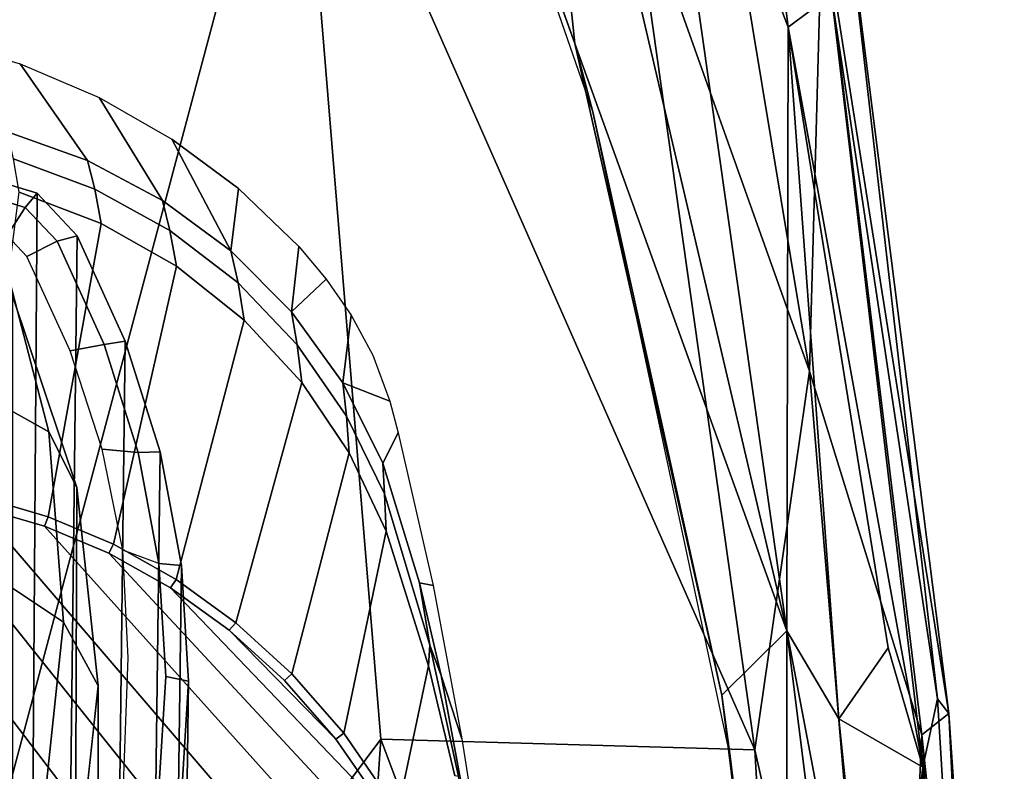
# Model space of a CAD drawing. Units: inches. Extents: x -10 to 178, y -6 to 143.
# Drawn here: x 41 to 43, y 56 to 57 of the extents above; entities that cross this region are included whole.
import ezdxf

# ---------------------------------------------------------------- set-up
doc = ezdxf.new("R2010")
doc.units = ezdxf.units.IN
doc.header["$MEASUREMENT"] = 0
doc.layers.add('SEAT-ARMPAD', color=5, linetype='Continuous')
doc.layers.add('SEAT-FRAME', color=5, linetype='Continuous')

# ---------------------------------------------------------------- blocks, each defined once
blk = doc.blocks.new('1VERUS_AUPHST_SYNTLTLIMANG_ADJARMS_ADJSEAT_0T')
at = {"layer": 'SEAT-ARMPAD'}
for points in [[(-0.2008, 13.0913, 24.545), (-0.2008, 13.0913, 24.545), (1.1966, 13.1876, 24.6343), (1.3035, 13.1649, 24.2517)], [(-0.1638, 13.0447, 24.6312), (-0.1638, 13.0447, 24.6312), (1.1966, 13.1876, 24.6343), (-0.2008, 13.0913, 24.545)], [(-0.1638, 13.0447, 24.6312), (-0.1638, 13.0447, 24.6312), (1.3884, 13.1439, 24.7147), (1.1966, 13.1876, 24.6343)], [(-0.2267, 13.0718, 24.2714), (-0.2267, 13.0718, 24.2714), (-0.2008, 13.0913, 24.545), (1.3035, 13.1649, 24.2517)], [(1.3035, 13.1649, 24.2517), (1.3035, 13.1649, 24.2517), (-0.1076, 13.0461, 24.1042), (-0.2267, 13.0718, 24.2714)], [(-0.1076, 13.0461, 24.1042), (-0.1076, 13.0461, 24.1042), (1.3035, 13.1649, 24.2517), (1.2901, 13.1062, 24.086)], [(-0.1638, 13.0447, 24.6312), (-0.1638, 13.0447, 24.6312), (0.9192, 12.9935, 24.7774), (1.3884, 13.1439, 24.7147)], [(1.2901, 13.1062, 24.086), (1.2901, 13.1062, 24.086), (0.5178, 12.9741, 23.9141), (-0.1076, 13.0461, 24.1042)], [(-0.2267, 13.0718, 24.2714), (-0.2267, 13.0718, 24.2714), (-1.6057, 12.9137, 24.466), (-0.2008, 13.0913, 24.545)], [(-0.2008, 13.0913, 24.545), (-0.2008, 13.0913, 24.545), (-1.6057, 12.9137, 24.466), (-1.5906, 12.8712, 24.5429)], [(-1.5906, 12.8712, 24.5429), (-1.5906, 12.8712, 24.5429), (-0.1638, 13.0447, 24.6312), (-0.2008, 13.0913, 24.545)], [(-1.45, 12.8878, 24.1709), (-1.45, 12.8878, 24.1709), (-1.6057, 12.9137, 24.466), (-0.2267, 13.0718, 24.2714)], [(-0.2267, 13.0718, 24.2714), (-0.2267, 13.0718, 24.2714), (-0.1076, 13.0461, 24.1042), (-1.45, 12.8878, 24.1709)], [(-1.5906, 12.8712, 24.5429), (-1.5906, 12.8712, 24.5429), (-0.7957, 12.8495, 24.6871), (-0.1638, 13.0447, 24.6312)], [(-0.1076, 13.0461, 24.1042), (-0.1076, 13.0461, 24.1042), (-1.3937, 12.8121, 23.9852), (-1.45, 12.8878, 24.1709)], [(-0.1076, 13.0461, 24.1042), (-0.1076, 13.0461, 24.1042), (-0.3153, 12.9859, 24.0293), (-1.3937, 12.8121, 23.9852)], [(-0.1638, 13.0447, 24.6312), (-0.1638, 13.0447, 24.6312), (-0.7957, 12.8495, 24.6871), (0.9192, 12.9935, 24.7774)], [(-0.3153, 12.9859, 24.0293), (-0.3153, 12.9859, 24.0293), (-0.1076, 13.0461, 24.1042), (-0.1915, 12.9004, 23.9254)], [(-0.1076, 13.0461, 24.1042), (-0.1076, 13.0461, 24.1042), (0.5178, 12.9741, 23.9141), (-0.1915, 12.9004, 23.9254)], [(0.6822, 12.8096, 23.8896), (0.6822, 12.8096, 23.8896), (-0.3446, 12.8102, 23.8895), (1.1698, 12.9999, 23.9051)], [(1.1698, 12.9999, 23.9051), (1.1698, 12.9999, 23.9051), (-0.3446, 12.8102, 23.8895), (0.5178, 12.9741, 23.9141)], [(-0.3153, 12.9859, 24.0293), (-0.3153, 12.9859, 24.0293), (-0.1915, 12.9004, 23.9254), (-1.3937, 12.8121, 23.9852)], [(-0.7957, 12.8495, 24.6871), (-0.7957, 12.8495, 24.6871), (-0.1377, 12.7547, 24.789), (0.9192, 12.9935, 24.7774)], [(1.8955, 12.8725, 24.8853), (1.8955, 12.8725, 24.8853), (0.9192, 12.9935, 24.7774), (-0.1377, 12.7547, 24.789)], [(-0.1915, 12.9004, 23.9254), (-0.1915, 12.9004, 23.9254), (0.5178, 12.9741, 23.9141), (-0.3446, 12.8102, 23.8895)], [(-0.3446, 12.8102, 23.8895), (-0.3446, 12.8102, 23.8895), (-1.3937, 12.8121, 23.9852), (-0.1915, 12.9004, 23.9254)], [(-1.8511, 12.7561, 24.0601), (-1.8511, 12.7561, 24.0601), (-1.45, 12.8878, 24.1709), (-1.3937, 12.8121, 23.9852)], [(-1.5906, 12.8712, 24.5429), (-1.5906, 12.8712, 24.5429), (-1.9916, 12.6515, 24.6148), (-0.7957, 12.8495, 24.6871)], [(-0.1377, 12.7547, 24.789), (-0.1377, 12.7547, 24.789), (-0.1562, 12.1052, 24.858), (1.8955, 12.8725, 24.8853)], [(1.8955, 12.8725, 24.8853), (1.8955, 12.8725, 24.8853), (-0.1562, 12.1052, 24.858), (1.7065, 11.9793, 24.9456)], [(-1.9916, 12.6515, 24.6148), (-1.9916, 12.6515, 24.6148), (-1.6698, 12.5388, 24.7068), (-0.7957, 12.8495, 24.6871)], [(-0.1377, 12.7547, 24.789), (-0.1377, 12.7547, 24.789), (-0.7957, 12.8495, 24.6871), (-1.6698, 12.5388, 24.7068)], [(-1.365, 12.4417, 23.8823), (-1.365, 12.4417, 23.8823), (-2.3627, 12.3375, 23.8939), (-0.3446, 12.8102, 23.8895)], [(-2.3627, 12.3375, 23.8939), (-2.3627, 12.3375, 23.8939), (-2.0206, 12.572, 23.9237), (-0.3446, 12.8102, 23.8895)], [(-1.3937, 12.8121, 23.9852), (-1.3937, 12.8121, 23.9852), (-2.0206, 12.572, 23.9237), (-1.8511, 12.7561, 24.0601)], [(-0.3446, 12.8102, 23.8895), (-0.3446, 12.8102, 23.8895), (-2.0206, 12.572, 23.9237), (-1.3937, 12.8121, 23.9852)], [(-0.2328, 12.6969, 23.8861), (-0.2328, 12.6969, 23.8861), (-1.365, 12.4417, 23.8823), (-0.3446, 12.8102, 23.8895)], [(-0.3446, 12.8102, 23.8895), (-0.3446, 12.8102, 23.8895), (0.6822, 12.8096, 23.8896), (-0.2328, 12.6969, 23.8861)], [(0.6822, 12.8096, 23.8896), (0.6822, 12.8096, 23.8896), (-0.1268, 12.7119, 24.028), (-0.2328, 12.6969, 23.8861)], [(0.7956, 12.8153, 24.0314), (0.7956, 12.8153, 24.0314), (-0.1268, 12.7119, 24.028), (0.6822, 12.8096, 23.8896)], [(-0.1562, 12.1052, 24.858), (-0.1562, 12.1052, 24.858), (-0.1377, 12.7547, 24.789), (-1.9456, 11.9579, 24.7501)], [(-1.6698, 12.5388, 24.7068), (-1.6698, 12.5388, 24.7068), (-1.9456, 11.9579, 24.7501), (-0.1377, 12.7547, 24.789)], [(-0.1268, 12.7119, 24.028), (-0.1268, 12.7119, 24.028), (-1.2466, 12.473, 24.0239), (-0.2328, 12.6969, 23.8861)], [(-0.2328, 12.6969, 23.8861), (-0.2328, 12.6969, 23.8861), (-1.2466, 12.473, 24.0239), (-1.365, 12.4417, 23.8823)], [(-1.2466, 12.473, 24.0239), (-1.2466, 12.473, 24.0239), (-2.2566, 12.1228, 24.0202), (-1.365, 12.4417, 23.8823)], [(-1.365, 12.4417, 23.8823), (-1.365, 12.4417, 23.8823), (-2.2755, 12.1137, 23.879), (-2.3627, 12.3375, 23.8939)], [(-2.2566, 12.1228, 24.0202), (-2.2566, 12.1228, 24.0202), (-2.2755, 12.1137, 23.879), (-1.365, 12.4417, 23.8823)], [(-1.9456, 11.9579, 24.7501), (-1.9456, 11.9579, 24.7501), (1.1444, 11.1349, 24.9478), (-0.1562, 12.1052, 24.858)], [(1.7065, 11.9793, 24.9456), (1.7065, 11.9793, 24.9456), (-0.1562, 12.1052, 24.858), (1.1444, 11.1349, 24.9478)], [(-1.9456, 11.9579, 24.7501), (-1.9456, 11.9579, 24.7501), (-2.086, 11.1541, 24.7569), (1.1444, 11.1349, 24.9478)]]:
    blk.add_3dface(points, dxfattribs=at)
at = {"layer": 'SEAT-ARMPAD', "invisible_edges": 6}
for points in [[(-0.1268, 12.7119, 24.028), (-0.1268, 12.7119, 24.028), (1.46, 11.1614, 24.0338), (0.7956, 12.8153, 24.0314)], [(-1.2466, 12.473, 24.0239), (-1.2466, 12.473, 24.0239), (1.46, 11.1614, 24.0338), (-0.1268, 12.7119, 24.028)], [(-2.2566, 12.1228, 24.0202), (-2.2566, 12.1228, 24.0202), (1.46, 11.1614, 24.0338), (-1.2466, 12.473, 24.0239)], [(-2.439, 11.9496, 24.0196), (-2.439, 11.9496, 24.0196), (1.46, 11.1614, 24.0338), (-2.2566, 12.1228, 24.0202)], [(-2.5241, 11.6916, 24.0192), (-2.5241, 11.6916, 24.0192), (1.46, 11.1614, 24.0338), (-2.439, 11.9496, 24.0196)], [(-2.5565, 11.0385, 24.0191), (-2.5565, 11.0385, 24.0191), (1.46, 11.1614, 24.0338), (-2.5241, 11.6916, 24.0192)]]:
    blk.add_3dface(points, dxfattribs=at)
at = {"layer": 'SEAT-FRAME'}
for points in [[(0.979, 12.3541, 23.4257), (1.4622, 12.3697, 23.4275), (1.4622, 11.1614, 23.4275), (-0.5879, 11.1614, 23.42)], [(0.979, 12.3541, 23.4257), (-0.5879, 11.1614, 23.42), (-0.5809, 11.2852, 23.42), (0.7377, 12.3383, 23.4249)], [(0.4977, 12.3119, 23.424), (0.7377, 12.3383, 23.4249), (-0.5809, 11.2852, 23.42), (-0.5603, 11.4051, 23.4201)], [(0.4977, 12.3119, 23.424), (-0.5603, 11.4051, 23.4201), (-0.5265, 11.5209, 23.4202), (0.3032, 12.2645, 23.4233)], [(0.1314, 12.2001, 23.4226), (0.3032, 12.2645, 23.4233), (-0.5265, 11.5209, 23.4202), (-0.4795, 11.6325, 23.4204)], [(-0.267, 12.2099, 23.618), (-0.267, 12.2099, 23.618), (-0.3195, 12.1899, 23.5785), (-0.4281, 12.1721, 23.6175)], [(-0.3195, 12.1899, 23.5785), (-0.3195, 12.1899, 23.5785), (-0.267, 12.2099, 23.618), (-0.3195, 12.1899, 23.5785)], [(0.1314, 12.2001, 23.4226), (-0.4795, 11.6325, 23.4204), (-0.4194, 11.7395, 23.4206), (-0.0219, 12.1202, 23.4221)], [(-0.1567, 12.0271, 23.4216), (-0.0219, 12.1202, 23.4221), (-0.4194, 11.7395, 23.4206), (-0.3457, 11.8414, 23.4209)], [(-0.1567, 12.0271, 23.4216), (-0.2583, 11.9376, 23.4212), (-0.2699, 11.9506, 23.4245), (-0.167, 12.0409, 23.4256)], [(-0.2583, 11.9376, 23.4212), (-0.2583, 11.9376, 23.4212), (-0.1567, 12.0271, 23.4216), (-0.3457, 11.8414, 23.4209)], [(-0.1567, 12.0271, 23.4216), (-0.1567, 12.0271, 23.4216), (-0.2583, 11.9376, 23.4212), (-0.1567, 12.0271, 23.4216)], [(-0.9556, 12.0101, 23.8714), (-0.9556, 12.0101, 23.8714), (-0.8991, 11.95, 23.6157), (-1.0124, 11.9627, 23.8712)], [(-0.8991, 11.95, 23.6157), (-0.8991, 11.95, 23.6157), (-0.9556, 12.0101, 23.8714), (-0.8991, 11.95, 23.6157)], [(-1.113, 11.8579, 23.8709), (-1.113, 11.8579, 23.8709), (-1.1989, 11.742, 23.8705)], [(-1.1989, 11.742, 23.8705), (-1.1989, 11.742, 23.8705), (-1.113, 11.8579, 23.8709), (-1.005, 11.8445, 23.6153)], [(-0.3457, 11.8414, 23.4209), (-0.4194, 11.7395, 23.4206), (-0.4337, 11.7496, 23.4232), (-0.3587, 11.8531, 23.4237)], [(-0.2654, 11.7315, 14.7971), (-0.4614, 11.7195, 14.838), (-0.4579, 11.7586, 14.8776), (-0.2573, 11.7709, 14.8358)], [(1.1264, 11.7525, 21.4644), (-0.2573, 11.7709, 14.8358), (-0.4579, 11.7586, 14.8776), (0.9279, 11.7404, 21.5059)], [(-0.0567, 11.7586, 14.7939), (-0.0694, 11.7195, 14.7562), (-0.2654, 11.7315, 14.7971), (-0.2573, 11.7709, 14.8358)], [(-0.0567, 11.7586, 14.7939), (-0.2573, 11.7709, 14.8358), (1.1264, 11.7525, 21.4644), (1.3249, 11.7404, 21.423)], [(-0.4579, 11.7586, 14.8776), (-0.4614, 11.7195, 14.838), (-0.6546, 11.6836, 14.8784), (-0.6557, 11.7218, 14.9189)], [(-0.4579, 11.7586, 14.8776), (-0.6557, 11.7218, 14.9189), (0.7323, 11.704, 21.5467), (0.9279, 11.7404, 21.5059)], [(-0.6546, 11.6836, 14.8784), (-0.8422, 11.6244, 14.9175), (-0.8477, 11.6612, 14.959), (-0.6557, 11.7218, 14.9189)], [(0.7323, 11.704, 21.5467), (-0.6557, 11.7218, 14.9189), (-0.8477, 11.6612, 14.959), (0.5423, 11.6441, 21.5864)], [(-0.4846, 11.6569, 14.8429), (-0.6605, 11.6213, 14.8796), (-0.6546, 11.6836, 14.8784), (-0.4614, 11.7195, 14.838)], [(-0.6546, 11.6836, 14.8784), (-0.6605, 11.6213, 14.8796), (-0.8313, 11.5655, 14.9153), (-0.8422, 11.6244, 14.9175)], [(-0.8477, 11.6612, 14.959), (-0.8422, 11.6244, 14.9175), (-1.0215, 11.5427, 14.955), (-1.0312, 11.5776, 14.9973)], [(-0.8477, 11.6612, 14.959), (-1.0312, 11.5776, 14.9973), (0.3607, 11.5613, 21.6243), (0.5423, 11.6441, 21.5864)], [(-0.4795, 11.6325, 23.4204), (-0.5265, 11.5209, 23.4202), (-0.5429, 11.5273, 23.4225), (-0.495, 11.6409, 23.4228)], [(-1.1647, 11.4672, 23.5752), (-1.1121, 11.6083, 23.5754), (-1.0522, 11.6196, 23.5561), (-1.1068, 11.4767, 23.5559)], [(-0.8313, 11.5655, 14.9153), (-0.9949, 11.4903, 14.9494), (-1.0215, 11.5427, 14.955), (-0.8422, 11.6244, 14.9175)], [(1.037, 11.6143, 21.2016), (-0.2489, 11.6142, 14.875), (-0.5936, 11.5768, 14.9099), (0.7135, 11.5723, 21.2691)], [(0.0973, 11.5764, 14.8399), (-0.0255, 11.5187, 14.3265), (-0.3598, 11.5537, 14.3386), (-0.2489, 11.6142, 14.875)], [(1.037, 11.6143, 21.2016), (1.037, 11.6143, 21.2016), (1.1042, 11.6141, 21.1875), (-0.2489, 11.6142, 14.875)], [(-1.1121, 11.6083, 23.5754), (-1.1647, 11.4672, 23.5752), (-1.2116, 11.4565, 23.6146), (-1.1616, 11.5955, 23.6148)], [(-1.0215, 11.5427, 14.955), (-1.0804, 11.4873, 14.9673), (-1.105, 11.5083, 15.0127), (-1.0312, 11.5776, 14.9973)], [(0.3607, 11.5613, 21.6243), (-1.0312, 11.5776, 14.9973), (-1.105, 11.5083, 15.0127), (0.2938, 11.4985, 21.6382)], [(0.7135, 11.5723, 21.2691), (-0.5936, 11.5768, 14.9099), (-0.9266, 11.4651, 14.937), (0.4084, 11.4651, 21.3328)], [(-1.0215, 11.5427, 14.955), (-0.9949, 11.4903, 14.9494), (-1.0316, 11.4558, 14.9571), (-1.0804, 11.4873, 14.9673)], [(-0.0935, 11.435, 14.0871), (-0.4199, 11.4636, 14.0889), (-0.3598, 11.5537, 14.3386), (-0.0255, 11.5187, 14.3265)], [(-0.5603, 11.4051, 23.4201), (-0.5774, 11.4094, 23.4223), (-0.5429, 11.5273, 23.4225), (-0.5265, 11.5209, 23.4202)], [(-1.105, 11.5083, 15.0127), (-1.0804, 11.4873, 14.9673), (-1.104, 11.4091, 14.9722), (-1.1345, 11.4105, 15.0189)], [(-1.105, 11.5083, 15.0127), (-1.1345, 11.4105, 15.0189), (0.2671, 11.4098, 21.6438), (0.2938, 11.4985, 21.6382)], [(-1.0316, 11.4558, 14.9571), (-1.0463, 11.407, 14.9601), (-1.104, 11.4091, 14.9722), (-1.0804, 11.4873, 14.9673)]]:
    blk.add_3dface(points, dxfattribs=at)
for points, invisible_edges in [([(0.0676, 12.2722, 23.6193), (0.0676, 12.2722, 23.6193), (-0.1568, 12.2454, 23.8744), (0.1107, 12.2877, 23.8753)], 2), ([(-0.1568, 12.2454, 23.8744), (-0.1568, 12.2454, 23.8744), (0.0676, 12.2722, 23.6193), (-0.267, 12.2099, 23.618)], 2), ([(-0.0915, 12.2399, 23.5794), (-0.0915, 12.2399, 23.5794), (-0.267, 12.2099, 23.618), (0.0676, 12.2722, 23.6193)], 2), ([(-0.4281, 12.1721, 23.6175), (-0.4281, 12.1721, 23.6175), (-0.1568, 12.2454, 23.8744), (-0.267, 12.2099, 23.618)], 2), ([(-0.1568, 12.2454, 23.8744), (-0.1568, 12.2454, 23.8744), (-0.4281, 12.1721, 23.6175), (-0.4234, 12.1956, 23.8734)], 2), ([(-0.267, 12.2099, 23.618), (-0.267, 12.2099, 23.618), (-0.0915, 12.2399, 23.5794), (-0.3195, 12.1899, 23.5785)], 2), ([(-0.0915, 12.2399, 23.5794), (-0.0915, 12.2399, 23.5794), (-0.2839, 12.1879, 23.5589), (-0.3195, 12.1899, 23.5785)], 2), ([(-0.2839, 12.1879, 23.5589), (-0.2839, 12.1879, 23.5589), (-0.0915, 12.2399, 23.5794), (-0.093, 12.2335, 23.5596)], 2), ([(-0.093, 12.2335, 23.5596), (-0.093, 12.2335, 23.5596), (-0.0313, 12.1342, 23.4275), (-0.2839, 12.1879, 23.5589)], 2), ([(-0.4281, 12.1721, 23.6175), (-0.4281, 12.1721, 23.6175), (-0.6886, 12.1353, 23.8724), (-0.4234, 12.1956, 23.8734)], 2), ([(-0.3195, 12.1899, 23.5785), (-0.3195, 12.1899, 23.5785), (-0.6359, 12.1082, 23.6167), (-0.4281, 12.1721, 23.6175)], 2), ([(-0.6359, 12.1082, 23.6167), (-0.6359, 12.1082, 23.6167), (-0.3195, 12.1899, 23.5785), (-0.5825, 12.1112, 23.578)], 2), ([(-0.2839, 12.1879, 23.5589), (-0.2839, 12.1879, 23.5589), (-0.5825, 12.1112, 23.578), (-0.3195, 12.1899, 23.5785)], 2), ([(-0.5825, 12.1112, 23.578), (-0.5825, 12.1112, 23.578), (-0.2839, 12.1879, 23.5589), (-0.5179, 12.1142, 23.5581)], 2), ([(-0.0313, 12.1342, 23.4275), (-0.0313, 12.1342, 23.4275), (-0.5179, 12.1142, 23.5581), (-0.2839, 12.1879, 23.5589)], 2), ([(-0.6886, 12.1353, 23.8724), (-0.6886, 12.1353, 23.8724), (-0.4281, 12.1721, 23.6175), (-0.6359, 12.1082, 23.6167)], 2), ([(-0.7757, 12.0392, 23.6162), (-0.7757, 12.0392, 23.6162), (-0.6886, 12.1353, 23.8724), (-0.6359, 12.1082, 23.6167)], 2), ([(-0.6886, 12.1353, 23.8724), (-0.6886, 12.1353, 23.8724), (-0.7757, 12.0392, 23.6162), (-0.7437, 12.1208, 23.8722)], 2), ([(-0.5179, 12.1142, 23.5581), (-0.5179, 12.1142, 23.5581), (-0.0313, 12.1342, 23.4275), (-0.167, 12.0409, 23.4256)], 2), ([(-0.0313, 12.1342, 23.4275), (-0.0313, 12.1342, 23.4275), (-0.1567, 12.0271, 23.4216), (-0.167, 12.0409, 23.4256)], 2), ([(-0.1567, 12.0271, 23.4216), (-0.1567, 12.0271, 23.4216), (-0.0313, 12.1342, 23.4275), (-0.0219, 12.1202, 23.4221)], 2), ([(-0.7757, 12.0392, 23.6162), (-0.7757, 12.0392, 23.6162), (-0.8238, 12.0911, 23.8719), (-0.7437, 12.1208, 23.8722)], 2), ([(-0.6359, 12.1082, 23.6167), (-0.6359, 12.1082, 23.6167), (-0.7179, 12.0454, 23.5768), (-0.7757, 12.0392, 23.6162)], 2), ([(-0.7179, 12.0454, 23.5768), (-0.7179, 12.0454, 23.5768), (-0.6359, 12.1082, 23.6167), (-0.5825, 12.1112, 23.578)], 2), ([(-0.5825, 12.1112, 23.578), (-0.5825, 12.1112, 23.578), (-0.6537, 12.0501, 23.5576), (-0.7179, 12.0454, 23.5768)], 2), ([(-0.6537, 12.0501, 23.5576), (-0.6537, 12.0501, 23.5576), (-0.5825, 12.1112, 23.578), (-0.5179, 12.1142, 23.5581)], 2), ([(-0.5179, 12.1142, 23.5581), (-0.5179, 12.1142, 23.5581), (-0.2699, 11.9506, 23.4245), (-0.6537, 12.0501, 23.5576)], 2), ([(-0.2699, 11.9506, 23.4245), (-0.2699, 11.9506, 23.4245), (-0.5179, 12.1142, 23.5581), (-0.167, 12.0409, 23.4256)], 2), ([(-0.8238, 12.0911, 23.8719), (-0.8238, 12.0911, 23.8719), (-0.7757, 12.0392, 23.6162), (-0.8933, 12.0534, 23.8717)], 2), ([(-0.7757, 12.0392, 23.6162), (-0.7757, 12.0392, 23.6162), (-0.9556, 12.0101, 23.8714), (-0.8933, 12.0534, 23.8717)], 2), ([(-0.9556, 12.0101, 23.8714), (-0.9556, 12.0101, 23.8714), (-0.7757, 12.0392, 23.6162), (-0.8991, 11.95, 23.6157)], 2), ([(-0.7179, 12.0454, 23.5768), (-0.7179, 12.0454, 23.5768), (-0.8991, 11.95, 23.6157), (-0.7757, 12.0392, 23.6162)], 2), ([(-0.8991, 11.95, 23.6157), (-0.8991, 11.95, 23.6157), (-0.7179, 12.0454, 23.5768), (-0.8413, 11.9599, 23.5763)], 2), ([(-0.8413, 11.9599, 23.5763), (-0.8413, 11.9599, 23.5763), (-0.6537, 12.0501, 23.5576), (-0.776, 11.9679, 23.5571)], 2), ([(-0.6537, 12.0501, 23.5576), (-0.6537, 12.0501, 23.5576), (-0.8413, 11.9599, 23.5763), (-0.7179, 12.0454, 23.5768)], 2), ([(-0.2699, 11.9506, 23.4245), (-0.2699, 11.9506, 23.4245), (-0.776, 11.9679, 23.5571), (-0.6537, 12.0501, 23.5576)], 2), ([(-0.8991, 11.95, 23.6157), (-0.8991, 11.95, 23.6157), (-1.113, 11.8579, 23.8709), (-1.0124, 11.9627, 23.8712)], 2), ([(-0.9492, 11.8571, 23.576), (-0.9492, 11.8571, 23.576), (-0.8991, 11.95, 23.6157), (-0.8413, 11.9599, 23.5763)], 2), ([(-0.8413, 11.9599, 23.5763), (-0.8413, 11.9599, 23.5763), (-0.8847, 11.8677, 23.5567), (-0.9492, 11.8571, 23.576)], 2), ([(-0.8847, 11.8677, 23.5567), (-0.8847, 11.8677, 23.5567), (-0.8413, 11.9599, 23.5763), (-0.776, 11.9679, 23.5571)], 2), ([(-0.776, 11.9679, 23.5571), (-0.776, 11.9679, 23.5571), (-0.4337, 11.7496, 23.4232), (-0.8847, 11.8677, 23.5567)], 2), ([(-0.4337, 11.7496, 23.4232), (-0.4337, 11.7496, 23.4232), (-0.776, 11.9679, 23.5571), (-0.3587, 11.8531, 23.4237)], 2), ([(-0.776, 11.9679, 23.5571), (-0.776, 11.9679, 23.5571), (-0.2699, 11.9506, 23.4245), (-0.3587, 11.8531, 23.4237)], 2), ([(-1.113, 11.8579, 23.8709), (-1.113, 11.8579, 23.8709), (-0.8991, 11.95, 23.6157), (-1.005, 11.8445, 23.6153)], 2), ([(-0.8991, 11.95, 23.6157), (-0.8991, 11.95, 23.6157), (-0.9492, 11.8571, 23.576), (-1.005, 11.8445, 23.6153)], 2), ([(-0.2699, 11.9506, 23.4245), (-0.2699, 11.9506, 23.4245), (-0.3457, 11.8414, 23.4209), (-0.3587, 11.8531, 23.4237)], 2), ([(-0.3457, 11.8414, 23.4209), (-0.3457, 11.8414, 23.4209), (-0.2699, 11.9506, 23.4245), (-0.2583, 11.9376, 23.4212)], 2), ([(-1.0401, 11.7388, 23.5756), (-1.0401, 11.7388, 23.5756), (-0.8847, 11.8677, 23.5567), (-0.978, 11.7503, 23.5564)], 2), ([(-0.8847, 11.8677, 23.5567), (-0.8847, 11.8677, 23.5567), (-1.0401, 11.7388, 23.5756), (-0.9492, 11.8571, 23.576)], 2), ([(-0.4337, 11.7496, 23.4232), (-0.4337, 11.7496, 23.4232), (-0.978, 11.7503, 23.5564), (-0.8847, 11.8677, 23.5567)], 2), ([(-0.9492, 11.8571, 23.576), (-0.9492, 11.8571, 23.576), (-1.0926, 11.7256, 23.615), (-1.005, 11.8445, 23.6153)], 2), ([(-1.0926, 11.7256, 23.615), (-1.0926, 11.7256, 23.615), (-0.9492, 11.8571, 23.576), (-1.0401, 11.7388, 23.5756)], 2), ([(-1.0926, 11.7256, 23.615), (-1.0926, 11.7256, 23.615), (-1.1989, 11.742, 23.8705), (-1.005, 11.8445, 23.6153)], 2), ([(-1.0522, 11.6196, 23.5561), (-1.0522, 11.6196, 23.5561), (-1.0401, 11.7388, 23.5756), (-0.978, 11.7503, 23.5564)], 2), ([(-0.978, 11.7503, 23.5564), (-0.978, 11.7503, 23.5564), (-0.5429, 11.5273, 23.4225), (-1.0522, 11.6196, 23.5561)], 2), ([(-0.5429, 11.5273, 23.4225), (-0.5429, 11.5273, 23.4225), (-0.978, 11.7503, 23.5564), (-0.495, 11.6409, 23.4228)], 2), ([(-0.978, 11.7503, 23.5564), (-0.978, 11.7503, 23.5564), (-0.4337, 11.7496, 23.4232), (-0.495, 11.6409, 23.4228)], 2), ([(-0.4337, 11.7496, 23.4232), (-0.4337, 11.7496, 23.4232), (-0.4795, 11.6325, 23.4204), (-0.495, 11.6409, 23.4228)], 2), ([(-0.4795, 11.6325, 23.4204), (-0.4795, 11.6325, 23.4204), (-0.4337, 11.7496, 23.4232), (-0.4194, 11.7395, 23.4206)], 2), ([(-1.1989, 11.742, 23.8705), (-1.1989, 11.742, 23.8705), (-1.0926, 11.7256, 23.615), (-1.2715, 11.6158, 23.8703)], 2), ([(-1.1121, 11.6083, 23.5754), (-1.1121, 11.6083, 23.5754), (-1.0926, 11.7256, 23.615), (-1.0401, 11.7388, 23.5756)], 2), ([(-1.0401, 11.7388, 23.5756), (-1.0401, 11.7388, 23.5756), (-1.0522, 11.6196, 23.5561), (-1.1121, 11.6083, 23.5754)], 2), ([(-0.2654, 11.7315, 14.7971), (-0.2654, 11.7315, 14.7971), (-0.4846, 11.6569, 14.8429), (-0.4614, 11.7195, 14.838)], 6), ([(-0.4846, 11.6569, 14.8429), (-0.4846, 11.6569, 14.8429), (-0.2654, 11.7315, 14.7971), (-0.2975, 11.6663, 14.8099)], 6), ([(-0.2654, 11.7315, 14.7971), (-0.2654, 11.7315, 14.7971), (-0.0461, 11.6569, 14.7514), (-0.2975, 11.6663, 14.8099)], 11), ([(-0.0461, 11.6569, 14.7514), (-0.0461, 11.6569, 14.7514), (-0.2654, 11.7315, 14.7971), (-0.0694, 11.7195, 14.7562)], 11), ([(-1.0926, 11.7256, 23.615), (-1.0926, 11.7256, 23.615), (-1.3301, 11.4789, 23.8701), (-1.2715, 11.6158, 23.8703)], 2), ([(-1.3301, 11.4789, 23.8701), (-1.3301, 11.4789, 23.8701), (-1.0926, 11.7256, 23.615), (-1.1616, 11.5955, 23.6148)], 2), ([(-1.0926, 11.7256, 23.615), (-1.0926, 11.7256, 23.615), (-1.1121, 11.6083, 23.5754), (-1.1616, 11.5955, 23.6148)], 2), ([(-0.5429, 11.5273, 23.4225), (-0.5429, 11.5273, 23.4225), (-1.1068, 11.4767, 23.5559), (-1.0522, 11.6196, 23.5561)], 2), ([(-0.3598, 11.5537, 14.3386), (-0.3598, 11.5537, 14.3386), (-0.5936, 11.5768, 14.9099), (-0.2489, 11.6142, 14.875)], 2), ([(1.1042, 11.6141, 21.1875), (1.1042, 11.6141, 21.1875), (0.0973, 11.5764, 14.8399), (-0.2489, 11.6142, 14.875)], 2), ([(-1.2116, 11.4565, 23.6146), (-1.2116, 11.4565, 23.6146), (-1.3301, 11.4789, 23.8701), (-1.1616, 11.5955, 23.6148)], 2), ([(-0.6906, 11.5282, 14.356), (-0.6906, 11.5282, 14.356), (-0.9266, 11.4651, 14.937), (-0.5936, 11.5768, 14.9099)], 2), ([(-0.5936, 11.5768, 14.9099), (-0.5936, 11.5768, 14.9099), (-0.3598, 11.5537, 14.3386), (-0.6906, 11.5282, 14.356)], 2), ([(-0.3598, 11.5537, 14.3386), (-0.3598, 11.5537, 14.3386), (-0.7386, 11.442, 14.0964), (-0.6906, 11.5282, 14.356)], 2), ([(-0.7386, 11.442, 14.0964), (-0.7386, 11.442, 14.0964), (-0.3598, 11.5537, 14.3386), (-0.4199, 11.4636, 14.0889)], 2), ([(-1.1068, 11.4767, 23.5559), (-1.1068, 11.4767, 23.5559), (-0.5429, 11.5273, 23.4225), (-0.5774, 11.4094, 23.4223)], 2), ([(-0.6906, 11.5282, 14.356), (-0.6906, 11.5282, 14.356), (-1.045, 11.3987, 14.1842), (-1.0098, 11.4454, 14.4396)], 2), ([(-1.045, 11.3987, 14.1842), (-1.045, 11.3987, 14.1842), (-0.6906, 11.5282, 14.356), (-0.7386, 11.442, 14.0964)], 2), ([(-0.9266, 11.4651, 14.937), (-0.9266, 11.4651, 14.937), (-0.6906, 11.5282, 14.356), (-1.0098, 11.4454, 14.4396)], 2), ([(-1.3301, 11.4789, 23.8701), (-1.3301, 11.4789, 23.8701), (-1.2116, 11.4565, 23.6146), (-1.372, 11.3294, 23.8699)], 2)]:
    blk.add_3dface(points, dxfattribs=dict(at, invisible_edges=invisible_edges))

msp = doc.modelspace()

# ---------------------------------------------------------------- block references
at = {"rotation": 270}
msp.add_blockref('1VERUS_AUPHST_SYNTLTLIMANG_ADJARMS_ADJSEAT_0T', (29.4968, 55.8878), dxfattribs=at)

doc.saveas('drawing.dxf')
